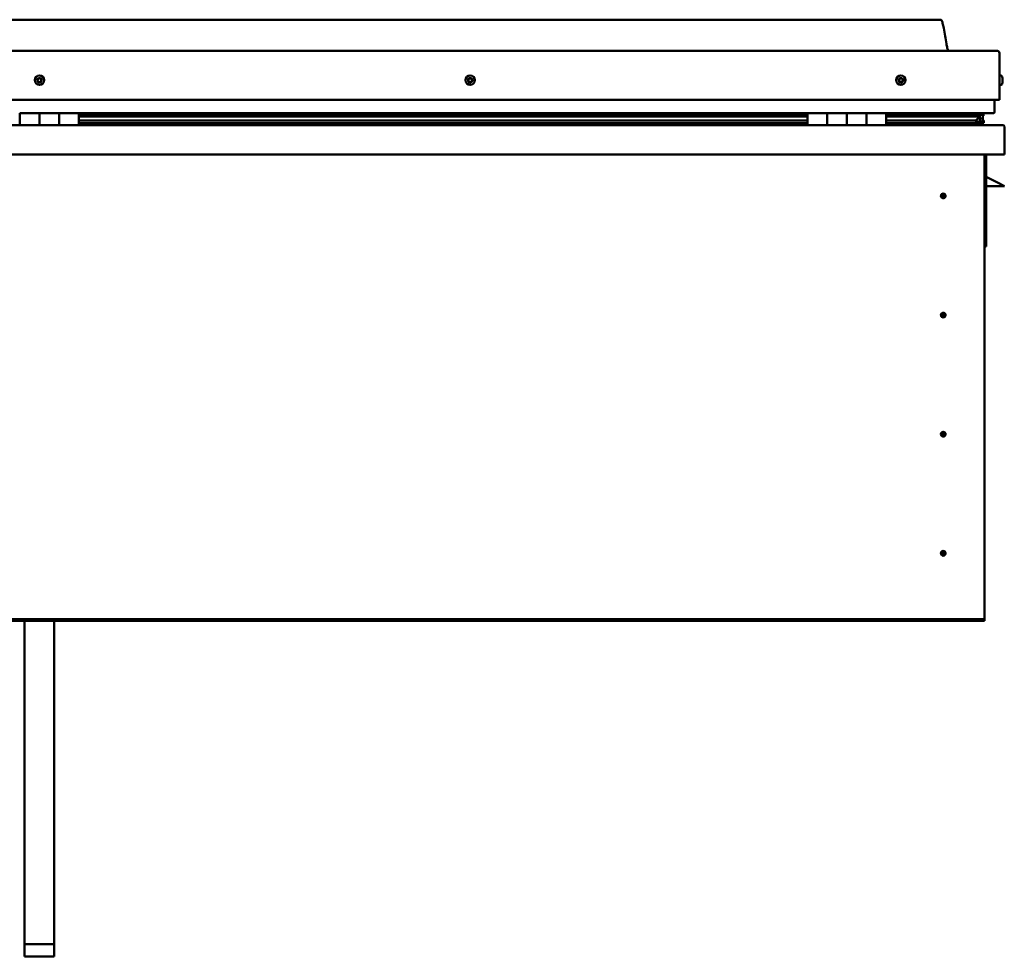
# Model space of a CAD drawing. Units: millimetres. Extents: x -6502 to 24657, y 2934 to 8837.
# Drawn here: x -1156 to -156, y 6656 to 7608 of the extents above; entities that cross this region are included whole.
import ezdxf

# ---------------------------------------------------------------- set-up
doc = ezdxf.new("R2010")
doc.units = ezdxf.units.MM
doc.header["$LTSCALE"] = 25
doc.layers.add('Visible (ISO)', color=7, linetype='Continuous', lineweight=50)

msp = doc.modelspace()

# ---------------------------------------------------------------- linework, layer by layer
at = {"layer": 'Visible (ISO)'}
for p, q in [((-221, 7607.5), (-2051, 7607.5)), ((-2108.5, 7576), (-163.5, 7576)), ((-161, 7526), (-161, 7573.5)), ((-159.2, 7550.8), (-161, 7550.8)), ((-159.2, 7541.3), (-161, 7541.3)), ((-157.8, 7548.3), (-157.8, 7547.9)), ((-157.8, 7547.8), (-157.8, 7547.9)), ((-157.8, 7547.8), (-157.8, 7547.6)), ((-157.8, 7547.6), (-157.8, 7545.9)), ((-157.8, 7547.6), (-157.8, 7547.6)), ((-157.8, 7547.6), (-157.8, 7547.6)), ((-157.8, 7545.9), (-157.8, 7545.9)), ((-157.8, 7545.9), (-157.8, 7545.5)), ((-157.8, 7545.5), (-157.8, 7544.1)), ((-157.8, 7543.9), (-157.8, 7544.1)), ((-157.8, 7543.9), (-157.8, 7543.8)), ((-2111, 7526), (-161, 7526)), ((-166, 7513.5), (-166, 7526)), ((-1156, 7500.5), (-1156, 7512.5)), ((-1136, 7512.5), (-1156, 7512.5)), ((-1136, 7512.5), (-1136, 7500.5)), ((-1136, 7500.5), (-1136, 7512.5)), ((-1136, 7512.5), (-1116, 7512.5)), ((-1116, 7500.5), (-1116, 7512.5)), ((-1096, 7512.5), (-1116, 7512.5)), ((-1116, 7512.5), (-1116, 7500.5)), ((-1096, 7500.5), (-1096, 7512.5)), ((-356, 7512.5), (-1096, 7512.5)), ((-356, 7510.6), (-1096, 7510.6)), ((-356, 7510.5), (-1096, 7510.5)), ((-356, 7512.5), (-336, 7512.5)), ((-356, 7512.5), (-356, 7500.5)), ((-336, 7500.5), (-336, 7512.5)), ((-316, 7512.5), (-336, 7512.5)), ((-336, 7512.5), (-336, 7500.5)), ((-336, 7512.5), (-336, 7512.5)), ((-336, 7510.5), (-336, 7510.5)), ((-336, 7510.5), (-336, 7510.5)), ((-336, 7510.4), (-336, 7510.4)), ((-316, 7512.5), (-316, 7500.5)), ((-316, 7500.5), (-316, 7512.5)), ((-316, 7512.5), (-296, 7512.5)), ((-296, 7500.5), (-296, 7512.5)), ((-276, 7512.5), (-296, 7512.5)), ((-296, 7512.5), (-296, 7500.5)), ((-296, 7512.5), (-296, 7512.5)), ((-296, 7510.5), (-296, 7510.5)), ((-296, 7510.5), (-296, 7510.5)), ((-296, 7510.4), (-296, 7510.4)), ((-276, 7500.5), (-276, 7512.5)), ((-167, 7512.5), (-276, 7512.5)), ((-185.7, 7510.6), (-276, 7510.6)), ((-188.1, 7510.5), (-276, 7510.5)), ((-234.5, 7510.6), (-234.5, 7512.5)), ((-206, 7510.7), (-234.5, 7510.7)), ((-234.5, 7510.7), (-206, 7510.7)), ((-206, 7512.5), (-206, 7510.6)), ((-188.1, 7510.5), (-180.8, 7510.5)), ((-186.8, 7512.5), (-186.8, 7510.6)), ((-182.8, 7511.7), (-182.8, 7510.5)), ((-181, 7512.4), (-180.8, 7512.5)), ((-181, 7512.4), (-181, 7512.5)), ((-181, 7512.5), (-181, 7512.5)), ((-180.8, 7512.5), (-180.8, 7510.5)), ((-180.8, 7510.5), (-180.8, 7510.5)), ((-180.7, 7512.5), (-178, 7512.5)), ((-180.3, 7512), (-180.3, 7509.9)), ((-180.3, 7511.8), (-178, 7511.8)), ((-180.3, 7511.1), (-178, 7511.1)), ((-178, 7512.4), (-177.6, 7512.5)), ((-178, 7511.8), (-178, 7512.5)), ((-178, 7512.5), (-178, 7512.5)), ((-177.2, 7511.9), (-178, 7511.6)), ((-178, 7511.1), (-178, 7511.8)), ((-178, 7511.1), (-178, 7507.2)), ((-177.2, 7509.9), (-177.2, 7512)), ((-177.2, 7509.9), (-177.2, 7511.9)), ((-2114.4, 7500.5), (-157.6, 7500.5)), ((-356, 7509.8), (-1096, 7509.8)), ((-1096, 7509.1), (-356, 7509.1)), ((-356, 7505.2), (-1096, 7505.2)), ((-356, 7502.6), (-1096, 7502.6)), ((-336, 7502.6), (-336, 7502.6)), ((-336, 7502.6), (-336, 7502.6)), ((-336, 7502.5), (-336, 7502.5)), ((-296, 7502.6), (-296, 7502.6)), ((-296, 7502.6), (-296, 7502.6)), ((-296, 7502.5), (-296, 7502.5)), ((-188.1, 7509.8), (-276, 7509.8)), ((-276, 7509.1), (-182.4, 7509.1)), ((-188.1, 7505.2), (-276, 7505.2)), ((-182.1, 7502.6), (-276, 7502.6)), ((-234.5, 7500.6), (-234.5, 7502.6)), ((-188.1, 7509.8), (-180.4, 7509.8)), ((-188.1, 7505.2), (-185.2, 7505.2)), ((-182.4, 7509.1), (-180.4, 7509.8)), ((-182.3, 7509.2), (-182.3, 7508.6)), ((-182.1, 7502.6), (-178.9, 7502.6)), ((-181, 7505.7), (-181.7, 7505.7)), ((-181, 7502.6), (-181.1, 7502.6)), ((-181, 7509.6), (-181, 7505.7)), ((-181, 7507.2), (-178, 7507.2)), ((-181, 7505.5), (-181, 7505.7)), ((-181, 7502.6), (-181, 7502.6)), ((-181, 7502.6), (-178, 7502.6)), ((-180.1, 7505), (-180.1, 7502.9)), ((-178, 7509.6), (-177.2, 7509.8)), ((-178, 7502.6), (-178, 7507.2)), ((-177.2, 7509.9), (-177.2, 7509.8)), ((-177, 7502.9), (-177, 7505)), ((-156, 7498.9), (-156, 7499)), ((-156, 7499), (-156, 7499)), ((-156, 7498.9), (-156, 7470.5)), ((-156, 7470.5), (-2116, 7470.5)), ((-176, 7470.5), (-176, 7000.5)), ((-174.5, 7377), (-174.5, 7470.5)), ((-163, 7442), (-174.5, 7447.8)), ((-163, 7442), (-156, 7438.5)), ((-218, 7430.9), (-218, 7430.6)), ((-218, 7430.6), (-218, 7428.5)), ((-156, 7438.5), (-174.5, 7438.5)), ((-218, 7426.5), (-218, 7428.5)), ((-218, 7426.2), (-218, 7426.5)), ((-176, 7377), (-174.5, 7377)), ((-218, 7309.9), (-218, 7309.6)), ((-218, 7309.6), (-218, 7307.5)), ((-218, 7305.5), (-218, 7307.5)), ((-218, 7305.2), (-218, 7305.5)), ((-218, 7188.9), (-218, 7188.6)), ((-218, 7188.6), (-218, 7186.5)), ((-218, 7184.5), (-218, 7186.5)), ((-218, 7184.2), (-218, 7184.5)), ((-218, 7067.9), (-218, 7067.6)), ((-218, 7067.6), (-218, 7065.5)), ((-218, 7063.5), (-218, 7065.5)), ((-218, 7063.2), (-218, 7063.5)), ((-176, 7000.5), (-176, 6998.5)), ((-176, 6998.5), (-2096, 6998.5)), ((-2096, 6997), (-176, 6997)), ((-1151, 6668.5), (-1151, 6997)), ((-1121, 6668.5), (-1121, 6997)), ((-176, 6998.5), (-176, 6997)), ((-1151, 6668.5), (-1121, 6668.5)), ((-1151, 6656.1), (-1151, 6668.5)), ((-1121, 6656.1), (-1121, 6668.5)), ((-1151, 6656.1), (-1121, 6656.1))]:
    msp.add_line(p, q, dxfattribs=at)
for centre, radius in [((-1136, 7546), 4.75), ((-698.5, 7546), 4.75), ((-261, 7546), 4.75), ((-218, 7428.5), 2.4), ((-218, 7307.5), 2.4), ((-218, 7186.5), 2.4), ((-218, 7065.5), 2.4)]:
    msp.add_circle(centre, radius, dxfattribs=at)
for centre, radius, start, end in [((-163.5, 7573.5), 2.5, 0, 90), ((-159.2, 7550.6), 0.2, 35.6853, 90), ((-165.5, 7546), 8, 16.0077, 35.6853), ((-1136, 7546), 2.21, 149.2592, 198.1104), ((-1137.7, 7545.3), 0.45, 127.0266, 175.2461), ((-1138.4, 7546.3), 0.787, 307.0266, 40.343), ((-1137.7, 7545.3), 0.45, 232.1235, 280.343), ((-1136, 7546), 2.21, 209.2592, 258.1104), ((-1137.5, 7547.1), 0.45, 172.1235, 220.343), ((-1136, 7546), 2.21, 89.2592, 138.1104), ((-1137.5, 7547.1), 0.45, 67.0266, 115.2461), ((-1137.5, 7544.1), 0.787, 7.0266, 100.343), ((-1137, 7548.3), 0.787, 247.0266, 340.343), ((-1136.2, 7544.3), 0.45, 187.0266, 235.2461), ((-1135.8, 7547.8), 0.45, 112.1235, 160.343), ((-1136, 7546), 2.21, 269.2592, 318.1104), ((-1136.2, 7544.3), 0.45, 292.1235, 340.343), ((-1135.1, 7543.8), 0.787, 67.0266, 160.343), ((-1136, 7546), 2.21, 29.2592, 78.1104), ((-1135.8, 7547.8), 0.45, 7.0266, 55.2461), ((-1134.6, 7548), 0.787, 187.0266, 280.343), ((-1134.6, 7545), 0.45, 247.0266, 295.2461), ((-1134.4, 7546.8), 0.45, 52.1235, 100.343), ((-1133.6, 7545.8), 0.787, 127.0266, 220.343), ((-1134.6, 7545), 0.45, 352.1235, 40.343), ((-1136, 7546), 2.21, 329.2592, 18.1104), ((-1134.4, 7546.8), 0.45, 307.0266, 355.2461), ((-700.3, 7546.5), 0.45, 194.2743, 242.4939), ((-698.5, 7546), 2.21, 171.41, 220.2613), ((-698.5, 7546), 2.21, 111.41, 160.2613), ((-700.3, 7546.5), 0.45, 89.1774, 137.397), ((-700.9, 7545.4), 0.787, 329.1774, 62.4939), ((-700.3, 7547.7), 0.787, 269.1774, 2.4939), ((-699.8, 7544.8), 0.45, 149.1774, 197.397), ((-699.8, 7544.8), 0.45, 254.2743, 302.4939), ((-698.5, 7546), 2.21, 231.41, 280.2613), ((-699, 7547.8), 0.45, 134.2743, 182.4939), ((-699.1, 7543.7), 0.787, 29.1774, 122.4939), ((-698.5, 7546), 2.21, 51.41, 100.2613), ((-699, 7547.8), 0.45, 29.1774, 77.397), ((-697.9, 7548.4), 0.787, 209.1774, 302.4939), ((-698, 7544.3), 0.45, 209.1774, 257.397), ((-698.5, 7546), 2.21, 291.41, 340.2613), ((-698, 7544.3), 0.45, 314.2743, 2.4939), ((-696.8, 7544.4), 0.787, 89.1774, 182.4939), ((-697.3, 7547.3), 0.45, 74.2743, 122.4939), ((-696.2, 7546.7), 0.787, 149.1774, 242.4939), ((-698.5, 7546), 2.21, 351.41, 40.2613), ((-697.3, 7547.3), 0.45, 329.1774, 17.397), ((-696.8, 7545.6), 0.45, 269.1774, 317.397), ((-696.8, 7545.6), 0.45, 14.2743, 62.4939), ((-261, 7546), 2.21, 162.4484, 211.2996), ((-262.7, 7546.8), 0.45, 185.3127, 233.5322), ((-261, 7546), 2.21, 102.4484, 151.2996), ((-262.7, 7546.8), 0.45, 80.2158, 128.4353), ((-263.4, 7545.8), 0.788, 320.2158, 53.5322), ((-262.5, 7545), 0.45, 140.2158, 188.4353), ((-262.5, 7545), 0.45, 245.3127, 293.5322), ((-261, 7546), 2.21, 222.4484, 271.2996), ((-262.5, 7548), 0.787, 260.2158, 353.5322), ((-262, 7543.8), 0.788, 20.2158, 113.5322), ((-261.3, 7547.8), 0.45, 125.3127, 173.5322), ((-260.8, 7544.3), 0.45, 200.2158, 248.4353), ((-261, 7546), 2.21, 42.4484, 91.2996), ((-261.3, 7547.8), 0.45, 20.2158, 68.4353), ((-260.1, 7548.3), 0.788, 200.2158, 293.5322), ((-261, 7546), 2.21, 282.4484, 331.2996), ((-260.8, 7544.3), 0.45, 305.3127, 353.5322), ((-259.6, 7544.1), 0.787, 80.2158, 173.5322), ((-259.6, 7547.1), 0.45, 65.3127, 113.5322), ((-259.4, 7545.3), 0.45, 260.2158, 308.4353), ((-258.6, 7546.3), 0.787, 140.2158, 233.5322), ((-259.6, 7547.1), 0.45, 320.2158, 8.4353), ((-261, 7546), 2.21, 342.4484, 31.2996), ((-259.4, 7545.3), 0.45, 5.3127, 53.5322), ((-159.2, 7541.5), 0.2, 270, 324.3147), ((-165.5, 7546), 8, 324.3147, 343.9923), ((-167, 7513.5), 1, 270, 0), ((-234.4, 7500.6), 0.1, 180, 270), ((-157.6, 7498.9), 1.6, 3.5833, 90), ((-218, 7428.5), 2.05, 356.2686, 90), ((-218, 7428.5), 2.05, 176.2686, 270), ((-218, 7307.5), 2.05, 176.2686, 270), ((-218, 7307.5), 2.05, 356.2686, 90), ((-218, 7186.5), 2.05, 176.2686, 270), ((-218, 7186.5), 2.05, 356.2686, 90), ((-218, 7065.5), 2.05, 176.2686, 270), ((-218, 7065.5), 2.05, 356.2686, 90)]:
    msp.add_arc(centre, radius, start, end, dxfattribs=at)
for start_param, end_param in [(3.893641, 4.10919), (4.10919, 4.111311), (1.934459, 3.150628)]:
    msp.add_ellipse((-188.1, 7507.2), major_axis=(-5.67, -1.95), ratio=0.50043, start_param=start_param, end_param=end_param, dxfattribs=at)
for points, degree, knots in [([(-221, 7607.5), (-220.9, 7607.5), (-220.8, 7607.5), (-220.6, 7607.5), (-220.5, 7607.5), (-220.3, 7607.4), (-220.2, 7607.3), (-220, 7607.2), (-219.9, 7607), (-219.6, 7606.5), (-219.4, 7606.1), (-219, 7605.2), (-218.9, 7604.7), (-218.3, 7602.4), (-217.9, 7600.6), (-216.6, 7593.6), (-215.9, 7588.3), (-214.6, 7581.6), (-214.3, 7580.2), (-213.7, 7577.8), (-213.4, 7576.9), (-213, 7576)], 3, [0, 0, 0, 0, 0.036235, 0.036235, 0.065449, 0.065449, 0.094659, 0.094659, 0.153364, 0.153364, 0.270031, 0.270031, 0.448692, 0.448692, 0.98443, 0.98443, 2.589457, 2.589457, 3.025343, 3.025343, 3.312364, 3.312364, 3.312364, 3.312364]), ([(-1138, 7545), (-1138, 7545), (-1138, 7545), (-1138.1, 7545.1), (-1138.1, 7545.2), (-1138.1, 7545.3), (-1138.1, 7545.3), (-1138.1, 7545.4)], 3, [0.17438702, 0.17438702, 0.17438702, 0.17438702, 0.18896797, 0.18896797, 0.20586323, 0.20586323, 0.21737852, 0.21737852, 0.21737852, 0.21737852]), ([(-1137.9, 7547.2), (-1137.9, 7547.2), (-1137.9, 7547.3), (-1137.9, 7547.4), (-1137.8, 7547.4), (-1137.7, 7547.5), (-1137.7, 7547.5), (-1137.7, 7547.5)], 3, [0.17438702, 0.17438702, 0.17438702, 0.17438702, 0.18896797, 0.18896797, 0.20586323, 0.20586323, 0.21737851, 0.21737851, 0.21737851, 0.21737851]), ([(-1136.1, 7543.8), (-1136.1, 7543.8), (-1136.2, 7543.8), (-1136.3, 7543.8), (-1136.3, 7543.8), (-1136.4, 7543.8), (-1136.5, 7543.9), (-1136.5, 7543.9)], 3, [0.17438702, 0.17438702, 0.17438702, 0.17438702, 0.18896797, 0.18896797, 0.20586323, 0.20586323, 0.21737852, 0.21737852, 0.21737852, 0.21737852]), ([(-1136, 7548.3), (-1136, 7548.3), (-1135.9, 7548.3), (-1135.8, 7548.3), (-1135.7, 7548.3), (-1135.7, 7548.2), (-1135.6, 7548.2), (-1135.6, 7548.2)], 3, [0.17438702, 0.17438702, 0.17438702, 0.17438702, 0.18896797, 0.18896797, 0.20586323, 0.20586323, 0.21737851, 0.21737851, 0.21737851, 0.21737851]), ([(-1134.1, 7544.9), (-1134.1, 7544.9), (-1134.2, 7544.8), (-1134.2, 7544.7), (-1134.3, 7544.7), (-1134.3, 7544.6), (-1134.4, 7544.6), (-1134.4, 7544.6)], 3, [0.17438702, 0.17438702, 0.17438702, 0.17438702, 0.18896797, 0.18896797, 0.20586323, 0.20586323, 0.21737852, 0.21737852, 0.21737852, 0.21737852]), ([(-1134.1, 7547.1), (-1134.1, 7547.1), (-1134, 7547.1), (-1134, 7547), (-1134, 7546.9), (-1133.9, 7546.8), (-1133.9, 7546.8), (-1133.9, 7546.7)], 3, [0.17438702, 0.17438702, 0.17438702, 0.17438702, 0.18896797, 0.18896797, 0.20586323, 0.20586323, 0.21737852, 0.21737852, 0.21737852, 0.21737852]), ([(-700.7, 7546.4), (-700.7, 7546.4), (-700.7, 7546.5), (-700.7, 7546.6), (-700.7, 7546.6), (-700.7, 7546.7), (-700.6, 7546.8), (-700.6, 7546.8)], 3, [0.17438702, 0.17438702, 0.17438702, 0.17438702, 0.18896797, 0.18896797, 0.20586323, 0.20586323, 0.21737851, 0.21737851, 0.21737851, 0.21737851]), ([(-699.9, 7544.3), (-700, 7544.3), (-700, 7544.4), (-700.1, 7544.4), (-700.1, 7544.5), (-700.2, 7544.5), (-700.2, 7544.6), (-700.2, 7544.6)], 3, [0.17438702, 0.17438702, 0.17438702, 0.17438702, 0.18896797, 0.18896797, 0.20586323, 0.20586323, 0.21737852, 0.21737852, 0.21737852, 0.21737852]), ([(-699.3, 7548.1), (-699.3, 7548.1), (-699.3, 7548.2), (-699.2, 7548.2), (-699.1, 7548.2), (-699, 7548.2), (-699, 7548.2), (-698.9, 7548.2)], 3, [0.17438702, 0.17438702, 0.17438702, 0.17438702, 0.18896797, 0.18896797, 0.20586323, 0.20586323, 0.21737851, 0.21737851, 0.21737851, 0.21737851]), ([(-697.7, 7544), (-697.8, 7544), (-697.8, 7543.9), (-697.9, 7543.9), (-698, 7543.9), (-698.1, 7543.9), (-698.1, 7543.9), (-698.1, 7543.9)], 3, [0.17438702, 0.17438702, 0.17438702, 0.17438702, 0.18896797, 0.18896797, 0.20586323, 0.20586323, 0.21737852, 0.21737852, 0.21737852, 0.21737852]), ([(-697.2, 7547.8), (-697.1, 7547.8), (-697.1, 7547.7), (-697, 7547.7), (-696.9, 7547.6), (-696.9, 7547.5), (-696.9, 7547.5), (-696.9, 7547.5)], 3, [0.17438702, 0.17438702, 0.17438702, 0.17438702, 0.18896797, 0.18896797, 0.20586323, 0.20586323, 0.21737852, 0.21737852, 0.21737852, 0.21737852]), ([(-696.4, 7545.7), (-696.3, 7545.7), (-696.3, 7545.6), (-696.3, 7545.5), (-696.4, 7545.4), (-696.4, 7545.4), (-696.4, 7545.3), (-696.5, 7545.3)], 3, [0.17438702, 0.17438702, 0.17438702, 0.17438702, 0.18896797, 0.18896797, 0.20586323, 0.20586323, 0.21737852, 0.21737852, 0.21737852, 0.21737852]), ([(-263.1, 7546.7), (-263.1, 7546.8), (-263.1, 7546.8), (-263.1, 7546.9), (-263.1, 7547), (-263, 7547.1), (-263, 7547.1), (-263, 7547.1)], 3, [0.17438702, 0.17438702, 0.17438702, 0.17438702, 0.18896797, 0.18896797, 0.20586323, 0.20586323, 0.21737851, 0.21737851, 0.21737851, 0.21737851]), ([(-262.7, 7544.6), (-262.7, 7544.6), (-262.8, 7544.6), (-262.8, 7544.7), (-262.9, 7544.7), (-262.9, 7544.8), (-262.9, 7544.9), (-262.9, 7544.9)], 3, [0.17438702, 0.17438702, 0.17438702, 0.17438702, 0.18896797, 0.18896797, 0.20586323, 0.20586323, 0.21737852, 0.21737852, 0.21737852, 0.21737852]), ([(-261.5, 7548.2), (-261.5, 7548.2), (-261.4, 7548.3), (-261.3, 7548.3), (-261.3, 7548.3), (-261.2, 7548.3), (-261.1, 7548.3), (-261.1, 7548.3)], 3, [0.17438702, 0.17438702, 0.17438702, 0.17438702, 0.18896797, 0.18896797, 0.20586323, 0.20586323, 0.21737851, 0.21737851, 0.21737851, 0.21737851]), ([(-260.6, 7543.9), (-260.6, 7543.9), (-260.6, 7543.8), (-260.8, 7543.8), (-260.8, 7543.8), (-260.9, 7543.8), (-260.9, 7543.8), (-261, 7543.8)], 3, [0.17438702, 0.17438702, 0.17438702, 0.17438702, 0.18896797, 0.18896797, 0.20586323, 0.20586323, 0.21737852, 0.21737852, 0.21737852, 0.21737852]), ([(-259.4, 7547.5), (-259.4, 7547.5), (-259.3, 7547.5), (-259.2, 7547.4), (-259.2, 7547.4), (-259.2, 7547.3), (-259.2, 7547.2), (-259.2, 7547.2)], 3, [0.17438702, 0.17438702, 0.17438702, 0.17438702, 0.18896797, 0.18896797, 0.20586323, 0.20586323, 0.21737852, 0.21737852, 0.21737852, 0.21737852]), ([(-258.9, 7545.4), (-258.9, 7545.3), (-258.9, 7545.3), (-259, 7545.2), (-259, 7545.1), (-259, 7545), (-259.1, 7545), (-259.1, 7545)], 3, [0.17438702, 0.17438702, 0.17438702, 0.17438702, 0.18896797, 0.18896797, 0.20586323, 0.20586323, 0.21737852, 0.21737852, 0.21737852, 0.21737852]), ([(-157.8, 7547.6), (-157.8, 7547.7), (-157.8, 7547.7), (-157.8, 7547.8), (-157.8, 7547.8), (-157.8, 7547.9), (-157.8, 7547.9), (-157.8, 7547.9)], 3, [0.17438702, 0.17438702, 0.17438702, 0.17438702, 0.18896797, 0.18896797, 0.20586323, 0.20586323, 0.21737851, 0.21737851, 0.21737851, 0.21737851]), ([(-157.8, 7545.5), (-157.8, 7545.5), (-157.8, 7545.6), (-157.8, 7545.7), (-157.8, 7545.8), (-157.8, 7545.9), (-157.8, 7545.9), (-157.8, 7545.9)], 3, [0.17438702, 0.17438702, 0.17438702, 0.17438702, 0.18896797, 0.18896797, 0.20586323, 0.20586323, 0.21737851, 0.21737851, 0.21737851, 0.21737851]), ([(-157.8, 7543.9), (-157.8, 7543.9), (-157.8, 7543.9), (-157.8, 7543.9), (-157.8, 7544), (-157.8, 7544), (-157.8, 7544.1), (-157.8, 7544.1)], 3, [0.17438702, 0.17438702, 0.17438702, 0.17438702, 0.18896797, 0.18896797, 0.20586323, 0.20586323, 0.21737852, 0.21737852, 0.21737852, 0.21737852]), ([(-180.4, 7509.8), (-180.3, 7509.9), (-180.3, 7509.9), (-180.3, 7509.9), (-180.3, 7509.9), (-180.3, 7510), (-180.3, 7510), (-180.4, 7510.1), (-180.4, 7510.1), (-180.5, 7510.3), (-180.6, 7510.4), (-180.8, 7510.5)], 3, [-0.1352499, -0.1352499, -0.1352499, -0.1352499, -0.1271011, -0.1271011, -0.1191798, -0.1191798, -0.1040321, -0.1040321, -0.0778065, -0.0778065, 0, 0, 0, 0]), ([(-182.1, 7502.6), (-181.5, 7502.6), (-181, 7502.6), (-180.5, 7502.7), (-180.4, 7502.7), (-180.2, 7502.8), (-180.2, 7502.8), (-180.2, 7502.9), (-180.1, 7502.9), (-180.1, 7502.9), (-180.1, 7502.9), (-180.1, 7502.9), (-180.1, 7502.9), (-180.1, 7503), (-180.1, 7503), (-180.1, 7503), (-180.1, 7503), (-180.2, 7503.1), (-180.2, 7503.1), (-180.8, 7503.5), (-181.9, 7503.8), (-183.7, 7504.3), (-184.4, 7504.5), (-185, 7504.7), (-185.2, 7504.8), (-185.4, 7504.9), (-185.4, 7504.9), (-185.4, 7504.9), (-185.4, 7504.9), (-185.5, 7505), (-185.5, 7505), (-185.5, 7505), (-185.5, 7505), (-185.5, 7505), (-185.5, 7505), (-185.5, 7505), (-185.4, 7505), (-185.4, 7505.1), (-185.4, 7505.1), (-185.3, 7505.1), (-185.3, 7505.2), (-185.2, 7505.2)], 3, [-1.112661, -1.112661, -1.112661, -1.112661, -0.849319, -0.849319, -0.757544, -0.757544, -0.728872, -0.728872, -0.7163, -0.7163, -0.708717, -0.708717, -0.702, -0.702, -0.694065, -0.694065, -0.681174, -0.681174, -0.635349, -0.635349, -0.347101, -0.347101, -0.150934, -0.150934, -0.086371, -0.086371, -0.067654, -0.067654, -0.060179, -0.060179, -0.056089, -0.056089, -0.052863, -0.052863, -0.04931, -0.04931, -0.043908, -0.043908, -0.032446, -0.032446, 0, 0, 0, 0]), ([(-179.8, 7502.6), (-179.6, 7502.6), (-179.5, 7502.6), (-179.2, 7502.6), (-179.1, 7502.6), (-179, 7502.6)], 3, [-1.2256065, -1.2256065, -1.2256065, -1.2256065, -1.1753422, -1.1753422, -1.1155297, -1.1155297, -1.1155297, -1.1155297]), ([(-179, 7502.6), (-178.4, 7502.6), (-177.8, 7502.6), (-177.4, 7502.7), (-177.2, 7502.7), (-177.1, 7502.8), (-177.1, 7502.8), (-177, 7502.9), (-177, 7502.9), (-177, 7502.9), (-177, 7502.9), (-177, 7502.9), (-177, 7502.9), (-177, 7502.9)], 3, [-1.1155297, -1.1155297, -1.1155297, -1.1155297, -0.8493193, -0.8493193, -0.7575442, -0.7575442, -0.7288722, -0.7288722, -0.7162998, -0.7162998, -0.7087174, -0.7087174, -0.7031091, -0.7031091, -0.7031091, -0.7031091]), ([(-178, 7505.6), (-177, 7505.2), (-176.6, 7504.9), (-177.1, 7504.7), (-178, 7504.7), (-178, 7504.7)], 4, [0.2659855, 0.2659855, 0.2659855, 0.2659855, 0.2659855, 0.4872845, 0.4876741, 0.4876741, 0.4876741, 0.4876741, 0.4876741]), ([(-177.2, 7509.8), (-177.2, 7509.9), (-177.2, 7509.9), (-177.2, 7509.9), (-177.2, 7509.9), (-177.2, 7509.9), (-177.2, 7509.9), (-177.2, 7509.9)], 3, [-0.13524993, -0.13524993, -0.13524993, -0.13524993, -0.12710112, -0.12710112, -0.1191798, -0.1191798, -0.11826378, -0.11826378, -0.11826378, -0.11826378]), ([(-219.7, 7429.8), (-219.6, 7429.9), (-219.6, 7430), (-219.4, 7430.2), (-219.3, 7430.3), (-219, 7430.6), (-218.8, 7430.7), (-218.5, 7430.8), (-218.4, 7430.8), (-218.2, 7430.8), (-218.1, 7430.9), (-218, 7430.9)], 3, [0.9722954, 0.9722954, 0.9722954, 0.9722954, 1.054543, 1.054543, 1.1645704, 1.1645704, 1.2620554, 1.2620554, 1.289972, 1.289972, 1.3178886, 1.3178886, 1.3178886, 1.3178886]), ([(-220.1, 7428.7), (-220.1, 7428.7), (-220.1, 7428.7), (-220.1, 7428.8), (-220.1, 7429), (-220, 7429.3), (-219.9, 7429.4), (-219.7, 7429.7), (-219.7, 7429.7), (-219.7, 7429.8)], 3, [1.0296095, 1.0296095, 1.0296095, 1.0296095, 1.1266468, 1.1266468, 1.3399415, 1.3399415, 1.5532361, 1.5532361, 1.5988171, 1.5988171, 1.5988171, 1.5988171]), ([(-216.4, 7427.3), (-216.4, 7427.2), (-216.5, 7427.1), (-216.6, 7426.9), (-216.7, 7426.8), (-217, 7426.5), (-217.2, 7426.4), (-217.6, 7426.3), (-217.7, 7426.3), (-217.8, 7426.2), (-217.9, 7426.2), (-218, 7426.2)], 3, [0.9725494, 0.9725494, 0.9725494, 0.9725494, 1.0547969, 1.0547969, 1.1648244, 1.1648244, 1.2623094, 1.2623094, 1.290226, 1.290226, 1.3181426, 1.3181426, 1.3181426, 1.3181426]), ([(-216, 7428.4), (-216, 7428.4), (-216, 7428.4), (-216, 7428.3), (-216, 7428.1), (-216.1, 7427.8), (-216.2, 7427.6), (-216.3, 7427.4), (-216.4, 7427.3), (-216.4, 7427.3)], 3, [1.0298299, 1.0298299, 1.0298299, 1.0298299, 1.1268672, 1.1268672, 1.3401618, 1.3401618, 1.5534565, 1.5534565, 1.5990374, 1.5990374, 1.5990374, 1.5990374]), ([(-220.1, 7307.7), (-220.1, 7307.7), (-220.1, 7307.7), (-220.1, 7307.8), (-220.1, 7308), (-220, 7308.3), (-219.9, 7308.4), (-219.7, 7308.7), (-219.7, 7308.7), (-219.7, 7308.8)], 3, [1.0296095, 1.0296095, 1.0296095, 1.0296095, 1.1266468, 1.1266468, 1.3399415, 1.3399415, 1.5532361, 1.5532361, 1.5988171, 1.5988171, 1.5988171, 1.5988171]), ([(-219.7, 7308.8), (-219.6, 7308.9), (-219.6, 7309), (-219.4, 7309.2), (-219.3, 7309.3), (-219, 7309.6), (-218.8, 7309.7), (-218.5, 7309.8), (-218.4, 7309.8), (-218.2, 7309.8), (-218.1, 7309.9), (-218, 7309.9)], 3, [0.9722954, 0.9722954, 0.9722954, 0.9722954, 1.054543, 1.054543, 1.1645704, 1.1645704, 1.2620554, 1.2620554, 1.289972, 1.289972, 1.3178886, 1.3178886, 1.3178886, 1.3178886]), ([(-216.4, 7306.3), (-216.4, 7306.2), (-216.5, 7306.1), (-216.6, 7305.9), (-216.7, 7305.8), (-217, 7305.5), (-217.2, 7305.4), (-217.6, 7305.3), (-217.7, 7305.3), (-217.8, 7305.2), (-217.9, 7305.2), (-218, 7305.2)], 3, [0.9725494, 0.9725494, 0.9725494, 0.9725494, 1.0547969, 1.0547969, 1.1648244, 1.1648244, 1.2623094, 1.2623094, 1.290226, 1.290226, 1.3181426, 1.3181426, 1.3181426, 1.3181426]), ([(-216, 7307.4), (-216, 7307.4), (-216, 7307.4), (-216, 7307.3), (-216, 7307.1), (-216.1, 7306.8), (-216.2, 7306.6), (-216.3, 7306.4), (-216.4, 7306.3), (-216.4, 7306.3)], 3, [1.0298299, 1.0298299, 1.0298299, 1.0298299, 1.1268672, 1.1268672, 1.3401618, 1.3401618, 1.5534565, 1.5534565, 1.5990374, 1.5990374, 1.5990374, 1.5990374]), ([(-220.1, 7186.7), (-220.1, 7186.7), (-220.1, 7186.7), (-220.1, 7186.8), (-220.1, 7187), (-220, 7187.3), (-219.9, 7187.4), (-219.7, 7187.7), (-219.7, 7187.7), (-219.7, 7187.8)], 3, [1.0296095, 1.0296095, 1.0296095, 1.0296095, 1.1266468, 1.1266468, 1.3399415, 1.3399415, 1.5532361, 1.5532361, 1.5988171, 1.5988171, 1.5988171, 1.5988171]), ([(-219.7, 7187.8), (-219.6, 7187.9), (-219.6, 7188), (-219.4, 7188.2), (-219.3, 7188.3), (-219, 7188.6), (-218.8, 7188.7), (-218.5, 7188.8), (-218.4, 7188.8), (-218.2, 7188.8), (-218.1, 7188.9), (-218, 7188.9)], 3, [0.9722954, 0.9722954, 0.9722954, 0.9722954, 1.054543, 1.054543, 1.1645704, 1.1645704, 1.2620554, 1.2620554, 1.289972, 1.289972, 1.3178886, 1.3178886, 1.3178886, 1.3178886]), ([(-216.4, 7185.3), (-216.4, 7185.2), (-216.5, 7185.1), (-216.6, 7184.9), (-216.7, 7184.8), (-217, 7184.5), (-217.2, 7184.4), (-217.6, 7184.3), (-217.7, 7184.3), (-217.8, 7184.2), (-217.9, 7184.2), (-218, 7184.2)], 3, [0.9725494, 0.9725494, 0.9725494, 0.9725494, 1.0547969, 1.0547969, 1.1648244, 1.1648244, 1.2623094, 1.2623094, 1.290226, 1.290226, 1.3181426, 1.3181426, 1.3181426, 1.3181426]), ([(-216, 7186.4), (-216, 7186.4), (-216, 7186.4), (-216, 7186.3), (-216, 7186.1), (-216.1, 7185.8), (-216.2, 7185.6), (-216.3, 7185.4), (-216.4, 7185.3), (-216.4, 7185.3)], 3, [1.0298299, 1.0298299, 1.0298299, 1.0298299, 1.1268672, 1.1268672, 1.3401618, 1.3401618, 1.5534565, 1.5534565, 1.5990374, 1.5990374, 1.5990374, 1.5990374]), ([(-220.1, 7065.7), (-220.1, 7065.7), (-220.1, 7065.7), (-220.1, 7065.8), (-220.1, 7066), (-220, 7066.3), (-219.9, 7066.4), (-219.7, 7066.7), (-219.7, 7066.7), (-219.7, 7066.8)], 3, [1.0296095, 1.0296095, 1.0296095, 1.0296095, 1.1266468, 1.1266468, 1.3399415, 1.3399415, 1.5532361, 1.5532361, 1.5988171, 1.5988171, 1.5988171, 1.5988171]), ([(-219.7, 7066.8), (-219.6, 7066.9), (-219.6, 7067), (-219.4, 7067.2), (-219.3, 7067.3), (-219, 7067.6), (-218.8, 7067.7), (-218.5, 7067.8), (-218.4, 7067.8), (-218.2, 7067.8), (-218.1, 7067.9), (-218, 7067.9)], 3, [0.9722954, 0.9722954, 0.9722954, 0.9722954, 1.054543, 1.054543, 1.1645704, 1.1645704, 1.2620554, 1.2620554, 1.289972, 1.289972, 1.3178886, 1.3178886, 1.3178886, 1.3178886]), ([(-216.4, 7064.3), (-216.4, 7064.2), (-216.5, 7064.1), (-216.6, 7063.9), (-216.7, 7063.8), (-217, 7063.5), (-217.2, 7063.4), (-217.6, 7063.3), (-217.7, 7063.3), (-217.8, 7063.2), (-217.9, 7063.2), (-218, 7063.2)], 3, [0.9725494, 0.9725494, 0.9725494, 0.9725494, 1.0547969, 1.0547969, 1.1648244, 1.1648244, 1.2623094, 1.2623094, 1.290226, 1.290226, 1.3181426, 1.3181426, 1.3181426, 1.3181426]), ([(-216, 7065.4), (-216, 7065.4), (-216, 7065.4), (-216, 7065.3), (-216, 7065.1), (-216.1, 7064.8), (-216.2, 7064.6), (-216.3, 7064.4), (-216.4, 7064.3), (-216.4, 7064.3)], 3, [1.0298299, 1.0298299, 1.0298299, 1.0298299, 1.1268672, 1.1268672, 1.3401618, 1.3401618, 1.5534565, 1.5534565, 1.5990374, 1.5990374, 1.5990374, 1.5990374])]:
    msp.add_open_spline(points, degree=degree, knots=knots, dxfattribs=at)
for points, degree in [([(-180.8, 7512.5), (-180.3, 7512.2), (-180.3, 7512)], 2), ([(-177.6, 7512.5), (-177.1, 7512.1), (-177.2, 7511.9)], 2), ([(-181, 7505.5), (-180.6, 7505.4), (-180.3, 7505.2), (-180.1, 7505.1), (-180.1, 7505)], 4), ([(-180, 7502.6), (-179.9, 7502.6), (-179.9, 7502.6), (-179.8, 7502.6)], 3), ([(-218, 7428.5), (-218.7, 7428.5), (-219.4, 7428.6), (-220.1, 7428.7)], 3), ([(-218, 7428.5), (-217.4, 7428.5), (-216.7, 7428.5), (-216, 7428.4)], 3), ([(-218, 7307.5), (-218.7, 7307.5), (-219.4, 7307.6), (-220.1, 7307.7)], 3), ([(-218, 7307.5), (-217.4, 7307.5), (-216.7, 7307.5), (-216, 7307.4)], 3), ([(-218, 7186.5), (-218.7, 7186.5), (-219.4, 7186.6), (-220.1, 7186.7)], 3), ([(-218, 7186.5), (-217.4, 7186.5), (-216.7, 7186.5), (-216, 7186.4)], 3), ([(-218, 7065.5), (-218.7, 7065.5), (-219.4, 7065.6), (-220.1, 7065.7)], 3), ([(-218, 7065.5), (-217.4, 7065.5), (-216.7, 7065.5), (-216, 7065.4)], 3)]:
    msp.add_open_spline(points, degree=degree, dxfattribs=at)

doc.saveas('drawing.dxf')
